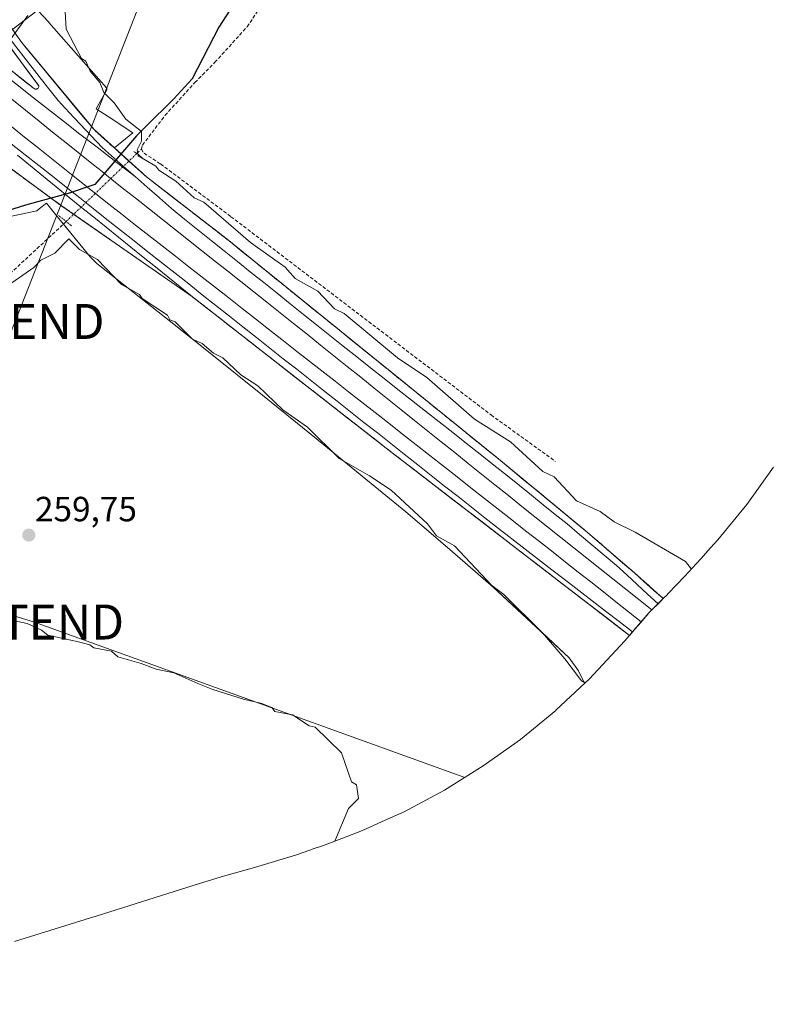
# Model space of a CAD drawing. Units: metres. Extents: x 629563 to 631886, y 4640870 to 4641757.
# Drawn here: x 631171 to 631387, y 4641164 to 4641446 of the extents above; entities that cross this region are included whole.
import ezdxf
from ezdxf.enums import TextEntityAlignment as Align

# ---------------------------------------------------------------- set-up
doc = ezdxf.new("R2010")
doc.units = ezdxf.units.M
doc.header["$MEASUREMENT"] = 0
for name, pattern in [('TRAZO_Y_PUNTO', [1, 0.5, -0.25, 0, -0.25]), ('TRAZOS2', [0.375, 0.25, -0.125]), ('TRAZOSX2', [1.5, 1, -0.5])]:
    doc.linetypes.add(name, pattern=pattern)
doc.layers.get('0').update_dxf_attribs({"lineweight": 5})
for name, color, linetype, lineweight in [('Carátula', 7, 'Continuous', 5), ('Comarca', 2, 'Continuous', 13), ('Comarca CxS', 133, 'Continuous', 0), ('Comunidad autónoma', 142, 'Continuous', 30), ('Comunidad Autónoma CxS', 142, 'Continuous', 0), ('Corriente artificial lineal', 5, 'TRAZOSX2', 13), ('Corriente artificial lineal oculto', 135, 'TRAZO_Y_PUNTO', 13), ('Cultivos herbáceos CxS', 92, 'Continuous', 0), ('Curva de nivel normal', 36, 'Continuous', 0), ('Elemento construido', 1, 'Continuous', 0), ('Elemento construido Cxs', 1, 'Continuous', 0), ('Estación ferroviaria Cxs', 135, 'Continuous', 0), ('Estación ferroviaria superficial', 135, 'TRAZOSX2', 0), ('Ferrocarril', 142, 'Continuous', 0), ('Ferrocarril eje', 144, 'Continuous', 13), ('Municipio', 9, 'Continuous', 13), ('Municipio CxS', 142, 'Continuous', 0), ('Muro lineal', 1, 'TRAZOSX2', 13), ('Núcleo urbano', 19, 'Continuous', 0), ('Núcleo urbano CxS', 19, 'Continuous', 0), ('Provincia', 19, 'Continuous', 0), ('Provincia CxS', 1, 'Continuous', 0), ('Puente lineal', 2, 'TRAZOS2', 0), ('Punto de cota en terreno', 7, 'Continuous', 0), ('Rótulo de punto de cota en terreno', 19, 'Continuous', 0), ('Tendido', 6, 'Continuous', 0), ('Torre de tendido puntual', 7, 'Continuous', 0)]:
    doc.layers.add(name, color=color, linetype=linetype, lineweight=lineweight)
doc.styles.add('Arial', font='txt', dxfattribs={"height": 0.2})

# ---------------------------------------------------------------- blocks, each defined once
blk = doc.blocks.new('5PATER')
at = {"layer": 'Carátula', "linetype": 'Continuous', "lineweight": 5}
h = blk.add_hatch(color=250, dxfattribs=at)
edge = h.paths.add_edge_path()
edge.add_ellipse((0, 0.01), major_axis=(-1.33, -1.34), ratio=0.999422, start_angle=0, end_angle=360)
blk = doc.blocks.new('*U170')
at = {"layer": 'Elemento construido Cxs', "color": 1, "linetype": 'Continuous', "lineweight": 0}
blk.add_polyline3d([(631166.21, 4641441.01, 262.17), (631176.62, 4641426.95, 262.01), (631176.64, 4641426.76, 261.91), (631176.62, 4641426.58, 261.78), (631176.55, 4641426.39, 261.63), (631176.46, 4641426.23, 261.52), (631176.31, 4641426.11, 261.44), (631176.14, 4641426.01, 261.4), (631175.96, 4641425.94, 261.4), (631175.78, 4641425.94, 261.41), (631175.58, 4641425.96, 261.41), (631175.41, 4641426.05, 261.42), (631162.6, 4641436.14, 261.48)], dxfattribs=at)
blk = doc.blocks.new('5TTEND')
blk.add_text('5TTEND', height=10).set_placement((0, 0), align=Align.MIDDLE_CENTER)

msp = doc.modelspace()

# ---------------------------------------------------------------- linework, layer by layer
at = {"layer": 'Comarca', "color": 2, "linetype": 'Continuous', "lineweight": 13}
msp.add_polyline3d([(631238.43, 4641459.67, 259.69), (631228.15, 4641443.66, 259.62), (631220.5, 4641428.96, 259.18), (631215.26, 4641423.17, 259.16), (631207.11, 4641415.06, 259.5), (631206.93, 4641414.87, 259.5), (631204.64, 4641412.6, 260.09), (631192.67, 4641398.71, 261.44), (631189.49, 4641397.61, 261.49), (631185.73, 4641396.32, 261.44), (631172.85, 4641392.81, 261.58), (631161.23, 4641389.2, 261.07)], dxfattribs=at)
at = {"layer": 'Comarca CxS', "color": 133, "linetype": 'Continuous', "lineweight": 0}
msp.add_polyline3d([(631238.43, 4641459.67, 259.69), (631228.15, 4641443.66, 259.62), (631220.5, 4641428.96, 259.18), (631215.26, 4641423.17, 259.16), (631207.11, 4641415.06, 259.5), (631206.93, 4641414.87, 259.5), (631204.64, 4641412.6, 260.09), (631192.67, 4641398.71, 261.44), (631189.49, 4641397.61, 261.49), (631185.73, 4641396.32, 261.44), (631172.85, 4641392.81, 261.58), (631161.23, 4641389.2, 261.07)], dxfattribs=at)
at = {"layer": 'Comunidad autónoma', "color": 142, "linetype": 'Continuous', "lineweight": 30}
msp.add_polyline3d([(631238.43, 4641459.67, 259.69), (631228.15, 4641443.66, 259.62), (631220.5, 4641428.96, 259.18), (631215.26, 4641423.17, 259.16), (631207.11, 4641415.06, 259.5), (631206.93, 4641414.87, 259.5), (631204.64, 4641412.6, 260.09), (631192.67, 4641398.71, 261.44), (631189.49, 4641397.61, 261.49), (631185.73, 4641396.32, 261.44), (631172.85, 4641392.81, 261.58), (631161.23, 4641389.2, 261.07)], dxfattribs=at)
at = {"layer": 'Comunidad Autónoma CxS', "color": 142, "linetype": 'Continuous', "lineweight": 0}
msp.add_polyline3d([(631238.43, 4641459.67, 259.69), (631228.15, 4641443.66, 259.62), (631220.5, 4641428.96, 259.18), (631215.26, 4641423.17, 259.16), (631207.11, 4641415.06, 259.5), (631206.93, 4641414.87, 259.5), (631204.64, 4641412.6, 260.09), (631192.67, 4641398.71, 261.44), (631189.49, 4641397.61, 261.49), (631185.73, 4641396.32, 261.44), (631172.85, 4641392.81, 261.58), (631161.23, 4641389.2, 261.07)], dxfattribs=at)
at = {"layer": 'Corriente artificial lineal', "color": 5, "linetype": 'TRAZOSX2', "lineweight": 13}
for points in [[(631205.98, 4641408.81, 259.66), (631206.32, 4641409.97, 259.55), (631212.78, 4641418.48, 259.41), (631221.31, 4641427.87, 259.09), (631227.03, 4641433.64, 259.07), (631236.23, 4641443.79, 258.99), (631239.59, 4641448.75, 259.25), (631241.13, 4641453.86, 258.97), (631242.61, 4641456.91, 259.46), (631248.05, 4641465.84, 259.18), (631261.24, 4641490.87, 258.92), (631265.71, 4641501.78, 258.68), (631271.38, 4641518.71, 258.37), (631272.33, 4641524.65, 258.44), (631272.89, 4641531.66, 258.41), (631273.49, 4641535.25, 258.35), (631275.39, 4641543.45, 258.3), (631277.1, 4641549.79, 258.26)], [(631204.68, 4641407.55, 260.26), (631205.98, 4641408.81, 259.66)], [(631205.98, 4641408.81, 259.66), (631206.76, 4641407.67, 259.68), (631211.49, 4641404.57, 259.51), (631231.62, 4641389.5, 259.31), (631306.02, 4641332.79, 258.43), (631324.39, 4641319.53, 258.27)], [(631166.24, 4641371.15, 260.39), (631184.49, 4641388.11, 261.25)]]:
    msp.add_polyline3d(points, dxfattribs=at)
at = {"layer": 'Corriente artificial lineal oculto', "color": 135, "linetype": 'TRAZO_Y_PUNTO', "lineweight": 13}
msp.add_polyline3d([(631184.49, 4641388.11, 261.25), (631204.68, 4641407.55, 260.26)], dxfattribs=at)
at = {"layer": 'Cultivos herbáceos CxS', "color": 92, "linetype": 'Continuous', "lineweight": 0}
for points in [[(631386.79, 4641317.85, 257.78), (631379.17, 4641307.21, 257.77), (631370.87, 4641297.09, 257.8), (631368.79, 4641294.76, 257.8), (631365.95, 4641291.62, 258.54), (631363.55, 4641288.97, 259.92), (631361.42, 4641286.73, 260.44), (631356.68, 4641281.75, 260.93), (631356.55, 4641281.62, 260.96), (631356.33, 4641281.4, 261.01), (631355.21, 4641280.29, 261.2), (631346.99, 4641287.66, 260.99), (631333.56, 4641299.22, 261.05), (631308.68, 4641319.76, 261.12), (631238.15, 4641376.83, 261.09), (631230.96, 4641382.65, 261.37), (631207.5, 4641400.87, 260.97), (631198.27, 4641409.15, 261.29), (631203.59, 4641413.47, 260.43), (631196.77, 4641417.93, 261.28), (631193.08, 4641420.35, 261.26), (631196.1, 4641425.81, 259.9), (631196.13, 4641425.87, 259.89), (631196.14, 4641425.93, 259.88), (631196.15, 4641426, 259.87), (631196.15, 4641426.02, 259.87), (631196.14, 4641426.07, 259.87), (631196.13, 4641426.13, 259.86), (631196.12, 4641426.19, 259.86), (631196.08, 4641426.26, 259.87), (631196.03, 4641426.33, 259.87), (631196.02, 4641426.35, 259.87), (631189.44, 4641433.79, 260.33), (631179.55, 4641445.07, 260.8), (631179.55, 4641445.07, 260.8), (631179.55, 4641445.08, 260.8), (631179.41, 4641445.23, 260.77), (631179.4, 4641445.24, 260.77), (631179.4, 4641445.24, 260.77), (631173.54, 4641451.56, 257.7)], [(631355.21, 4641280.29, 261.2), (631346.99, 4641287.66, 260.99), (631333.56, 4641299.22, 261.05), (631308.68, 4641319.76, 261.12), (631238.15, 4641376.83, 261.09), (631230.96, 4641382.65, 261.37), (631207.5, 4641400.87, 260.97), (631202.45, 4641405.4, 261.1), (631198.27, 4641409.15, 261.29), (631203.59, 4641413.47, 260.43), (631196.77, 4641417.93, 261.28), (631193.08, 4641420.35, 261.26), (631196.1, 4641425.81, 259.9), (631196.13, 4641425.87, 259.89), (631196.14, 4641425.94, 259.88), (631196.15, 4641426, 259.87), (631196.15, 4641426.02, 259.87), (631196.14, 4641426.07, 259.87), (631196.13, 4641426.13, 259.86), (631196.11, 4641426.19, 259.86), (631196.08, 4641426.26, 259.87), (631196.03, 4641426.33, 259.87), (631196.02, 4641426.35, 259.87), (631189.44, 4641433.79, 260.33), (631179.55, 4641445.07, 260.8), (631179.55, 4641445.08, 260.8), (631179.55, 4641445.08, 260.8), (631179.41, 4641445.23, 260.77), (631179.4, 4641445.24, 260.77), (631179.4, 4641445.24, 260.77), (631173.54, 4641451.56, 257.7)], [(631149.01, 4641385.44, 261.23), (631176.13, 4641391.2, 261.62), (631177.26, 4641392.11, 261.76), (631178.81, 4641393.37, 261.79), (631181.5, 4641390.06, 261.53), (631191.32, 4641377.97, 259.86), (631193.21, 4641376.15, 259.99), (631202.17, 4641369.07, 259.98), (631214.41, 4641359.41, 259.96), (631226.64, 4641349.75, 259.96), (631240.6, 4641338.5, 259.78), (631254.57, 4641327.25, 259.99), (631268.1, 4641316.17, 259.94), (631281.62, 4641305.09, 259.85), (631294.17, 4641294.3, 259.85), (631306.72, 4641283.5, 259.96), (631317.52, 4641273.41, 259.9), (631328.31, 4641263.31, 259.91), (631330.98, 4641259.59, 259.95), (631332.5, 4641256.52, 259.73), (631332.89, 4641256.16, 259.71), (631332.89, 4641256.16, 259.71), (631324.54, 4641248.34, 259.36), (631324.48, 4641248.29, 259.37), (631314.42, 4641240.04, 259.51), (631303.78, 4641232.42, 259.62), (631292.67, 4641225.51, 259.7), (631281.13, 4641219.34, 259.72), (631275.74, 4641216.9, 259.71), (631269.21, 4641213.93, 259.76), (631264.56, 4641212.17, 259.85), (631258.05, 4641209.7, 260.03), (631254.87, 4641208.6, 260.07), (631254.39, 4641208.43, 260.07), (631254.14, 4641208.35, 260.07), (631250.63, 4641207.14, 260.04), (631250.02, 4641206.93, 260.05), (631238.32, 4641203.36, 260.04), (631228.83, 4641200.77, 260.05), (631221.13, 4641198.38, 260.06), (631193.03, 4641189.47, 260.11), (631191.44, 4641188.97, 260.12), (631169.72, 4641182.28, 260.07)], [(631149.01, 4641385.44, 261.23), (631176.13, 4641391.2, 261.62), (631177.26, 4641392.11, 261.76), (631178.81, 4641393.37, 261.79), (631181.5, 4641390.06, 261.53), (631183.69, 4641387.37, 261.17), (631191.32, 4641377.97, 259.86), (631193.21, 4641376.15, 259.99), (631202.17, 4641369.07, 259.98), (631214.4, 4641359.41, 259.96), (631226.64, 4641349.75, 259.96), (631240.6, 4641338.5, 259.78), (631254.57, 4641327.25, 259.99), (631268.09, 4641316.17, 259.94), (631281.62, 4641305.09, 259.85), (631294.17, 4641294.3, 259.85), (631306.72, 4641283.5, 259.96), (631317.51, 4641273.41, 259.9), (631328.31, 4641263.31, 259.91), (631330.98, 4641259.59, 259.95), (631332.5, 4641256.52, 259.73), (631332.89, 4641256.16, 259.71)], [(631386.79, 4641317.85, 257.78), (631379.17, 4641307.21, 257.77), (631370.87, 4641297.09, 257.8), (631368.79, 4641294.76, 257.8), (631365.95, 4641291.62, 258.54), (631363.55, 4641288.97, 259.92), (631361.42, 4641286.73, 260.44), (631356.68, 4641281.75, 260.93), (631356.55, 4641281.62, 260.96), (631356.33, 4641281.4, 261.01), (631355.21, 4641280.29, 261.2)], [(631332.89, 4641256.16, 259.71), (631324.54, 4641248.34, 259.36), (631324.48, 4641248.29, 259.37), (631314.42, 4641240.04, 259.51), (631303.78, 4641232.42, 259.62), (631292.67, 4641225.51, 259.7), (631281.13, 4641219.34, 259.72), (631275.74, 4641216.9, 259.71), (631269.21, 4641213.93, 259.76), (631264.56, 4641212.17, 259.85), (631258.05, 4641209.7, 260.03), (631254.87, 4641208.6, 260.07), (631254.39, 4641208.43, 260.07), (631254.14, 4641208.35, 260.07), (631250.63, 4641207.14, 260.04), (631250.02, 4641206.93, 260.05), (631238.31, 4641203.36, 260.04), (631228.83, 4641200.77, 260.05), (631221.13, 4641198.38, 260.06), (631193.03, 4641189.47, 260.11), (631191.44, 4641188.97, 260.12), (631169.72, 4641182.28, 260.07)]]:
    msp.add_polyline3d(points, dxfattribs=at)
at = {"layer": 'Curva de nivel normal', "color": 36, "linetype": 'Continuous', "lineweight": 0}
for points in [[(631173.48, 4641446.99, 260), (631167.71, 4641438.98, 260)], [(631363.3, 4641288.71, 260), (631361.62, 4641290.93, 260), (631347.24, 4641299.28, 260), (631341.24, 4641302.25, 260), (631337.24, 4641305.16, 260), (631330.45, 4641308.28, 260), (631324.07, 4641315.07, 260), (631320.76, 4641316.59, 260), (631311.55, 4641325.07, 260), (631301.24, 4641331.58, 260), (631287.64, 4641343.47, 260), (631279.24, 4641349.17, 260), (631263.96, 4641361.79, 260), (631261.24, 4641363.11, 260), (631256.41, 4641368.24, 260), (631249.95, 4641371.78, 260), (631247.11, 4641375.07, 260), (631237.24, 4641382.14, 260), (631223.81, 4641393.64, 260), (631221.1, 4641394.93, 260), (631215.85, 4641399.68, 260), (631210.96, 4641402.79, 260), (631210.15, 4641403.98, 260), (631205.11, 4641406.94, 260), (631204.79, 4641408.62, 260), (631206.01, 4641411.07, 260), (631206.04, 4641413.87, 260), (631201.56, 4641417.39, 260), (631198.23, 4641422.06, 260), (631195.21, 4641425.04, 260), (631194.07, 4641427.9, 260), (631191.32, 4641431.15, 260), (631190.12, 4641433.95, 260), (631188.89, 4641434.72, 260), (631184.5, 4641443.07, 260), (631184.2, 4641448.03, 260)], [(631166.79, 4641369.07, 260), (631175.24, 4641375, 260), (631177.24, 4641377.07, 260), (631181.24, 4641379.07, 260), (631185.24, 4641383.21, 260), (631188.32, 4641380.15, 260), (631193.4, 4641377.23, 260), (631200.26, 4641370.09, 260), (631205.44, 4641367.27, 260), (631206.23, 4641366.06, 260), (631213.46, 4641361.29, 260), (631214.16, 4641359.99, 260), (631215.63, 4641359.46, 260), (631220.62, 4641354.45, 260), (631223.42, 4641353.25, 260), (631226.61, 4641350.44, 260), (631229.31, 4641349.14, 260), (631234.43, 4641344.26, 260), (631239.26, 4641341.09, 260), (631246.44, 4641334.27, 260), (631253.52, 4641329.35, 260), (631262.54, 4641320.37, 260), (631271.24, 4641315.41, 260), (631277.47, 4641311.3, 260), (631287.85, 4641301.68, 260), (631290.43, 4641298.26, 260), (631295.51, 4641295.34, 260), (631306.22, 4641284.05, 260), (631309.66, 4641281.5, 260), (631320.68, 4641270.52, 260), (631327.11, 4641263.05, 260), (631331.83, 4641256.77, 260), (631332.99, 4641256.12, 260)], [(631261.3, 4641210.93, 260), (631265.24, 4641220.23, 260), (631268.1, 4641223.08, 260), (631267.53, 4641227.08, 260), (631266.09, 4641227.93, 260), (631263.24, 4641236.2, 260), (631255.68, 4641243.52, 260), (631254.02, 4641243.86, 260), (631249.24, 4641247.08, 260), (631244.19, 4641248.03, 260), (631243.32, 4641249.16, 260), (631240.42, 4641250.26, 260), (631235.24, 4641251.53, 260), (631226.43, 4641254.27, 260), (631222.17, 4641256.01, 260), (631215.24, 4641259.08, 260), (631210.25, 4641260.09, 260), (631205.9, 4641261.74, 260), (631199.24, 4641263.65, 260), (631197.46, 4641265.3, 260), (631192.35, 4641266.19, 260), (631191.24, 4641267.08, 260), (631188.05, 4641267.89, 260), (631179.24, 4641269.82, 260), (631177.41, 4641271.25, 260), (631173.32, 4641273.16, 260), (631168.42, 4641274.26, 260)]]:
    msp.add_polyline3d(points, dxfattribs=at)
at = {"layer": 'Elemento construido', "color": 1, "linetype": 'Continuous', "lineweight": 0}
msp.add_polyline3d([(631166.21, 4641441.01, 262.17), (631176.62, 4641426.95, 262.01), (631176.64, 4641426.76, 261.91), (631176.62, 4641426.58, 261.78), (631176.55, 4641426.39, 261.63), (631176.46, 4641426.23, 261.52), (631176.31, 4641426.11, 261.44), (631176.14, 4641426.01, 261.4), (631175.96, 4641425.94, 261.4), (631175.78, 4641425.94, 261.41), (631175.58, 4641425.96, 261.41), (631175.41, 4641426.05, 261.42), (631162.6, 4641436.14, 261.48)], dxfattribs=at)
at = {"layer": 'Estación ferroviaria Cxs', "color": 135, "linetype": 'Continuous', "lineweight": 0}
msp.add_polyline3d([(631168.44, 4641443.99, 261), (631171.69, 4641439.36, 261.3), (631185.3, 4641422.99, 261.26), (631192.45, 4641414.38, 261.38), (631198.27, 4641409.15, 261.29), (631207.5, 4641400.87, 260.97), (631230.96, 4641382.65, 261.37), (631238.15, 4641376.83, 261.09), (631308.68, 4641319.76, 261.12), (631333.56, 4641299.22, 261.05), (631346.99, 4641287.66, 260.99), (631355.21, 4641280.29, 261.2), (631353.75, 4641278.83, 261.41), (631351.98, 4641277.07, 261.5), (631351.16, 4641276.25, 261.52), (631346.42, 4641270.75, 261.45), (631345.56, 4641269.76, 261.32), (631275.96, 4641323.34, 261.31), (631220.57, 4641366.6, 261.31), (631183.27, 4641392.54, 261.43), (631180.38, 4641394.64, 261.64), (631161.37, 4641408.58, 261.82)], dxfattribs=at)
at = {"layer": 'Estación ferroviaria superficial', "color": 135, "linetype": 'TRAZOSX2', "lineweight": 0}
for points in [[(631168.43, 4641444, 260.99), (631168.44, 4641443.99, 261), (631171.69, 4641439.36, 261.3), (631185.3, 4641422.99, 261.26), (631192.45, 4641414.38, 261.38), (631198.27, 4641409.15, 261.29), (631202.45, 4641405.4, 261.1)], [(631183.27, 4641392.54, 261.43), (631180.38, 4641394.64, 261.64), (631161.37, 4641408.58, 261.82), (631149.18, 4641418.06, 260.93)], [(631202.45, 4641405.4, 261.1), (631207.5, 4641400.87, 260.97), (631230.96, 4641382.65, 261.37), (631238.15, 4641376.83, 261.09), (631308.68, 4641319.76, 261.12), (631333.56, 4641299.22, 261.05), (631346.99, 4641287.66, 260.99), (631355.21, 4641280.29, 261.2), (631353.75, 4641278.83, 261.41), (631351.98, 4641277.07, 261.5), (631351.16, 4641276.25, 261.52), (631346.42, 4641270.75, 261.45), (631345.56, 4641269.76, 261.32), (631275.96, 4641323.34, 261.31), (631220.57, 4641366.6, 261.31), (631186.65, 4641390.19, 261.22)], [(631186.65, 4641390.19, 261.22), (631183.27, 4641392.54, 261.43)]]:
    msp.add_polyline3d(points, dxfattribs=at)
at = {"layer": 'Ferrocarril', "color": 142, "linetype": 'Continuous', "lineweight": 0}
for points in [[(631170.06, 4641441.68, 261.25), (631171.69, 4641439.36, 261.3), (631174.66, 4641435.79, 261.39), (631177.62, 4641432.22, 261.39), (631180.59, 4641428.65, 261.25), (631183.55, 4641425.09, 261.31), (631186.52, 4641421.52, 261.28), (631189.48, 4641417.95, 261.33), (631192.45, 4641414.38, 261.38), (631195.46, 4641411.68, 261.38), (631198.47, 4641408.98, 261.28), (631201.48, 4641406.27, 261.25), (631204.49, 4641403.57, 261.01), (631207.5, 4641400.87, 260.97), (631211.41, 4641397.83, 261.2), (631215.32, 4641394.8, 261.11), (631219.23, 4641391.76, 261.13), (631223.14, 4641388.72, 261.11), (631227.05, 4641385.69, 261.02), (631230.96, 4641382.65, 261.37), (631234.85, 4641379.51, 261.12), (631238.73, 4641376.36, 261.05), (631242.62, 4641373.22, 261.2), (631246.5, 4641370.07, 261.12), (631250.39, 4641366.93, 261.27), (631254.28, 4641363.78, 261.25), (631258.16, 4641360.64, 261.14), (631262.05, 4641357.49, 261.26), (631265.93, 4641354.35, 261.2), (631269.82, 4641351.21, 261.29), (631273.71, 4641348.06, 261.23), (631277.59, 4641344.92, 261.2), (631281.48, 4641341.77, 261.33), (631285.36, 4641338.63, 261.23), (631289.25, 4641335.48, 261.11), (631293.14, 4641332.34, 261.22), (631297.02, 4641329.19, 261.24), (631300.91, 4641326.05, 261.23), (631304.79, 4641322.9, 261.15), (631308.68, 4641319.76, 261.12), (631312.23, 4641316.83, 261.12), (631315.79, 4641313.89, 261.09), (631319.34, 4641310.96, 261.13), (631322.9, 4641308.02, 261.1), (631326.45, 4641305.09, 261.13), (631330.01, 4641302.15, 260.98), (631333.56, 4641299.22, 261.05), (631336.92, 4641296.33, 261.09), (631340.27, 4641293.44, 261.1), (631343.63, 4641290.55, 261.11), (631346.99, 4641287.66, 260.99), (631349.73, 4641285.2, 261.12), (631352.47, 4641282.74, 261.13), (631355.21, 4641280.29, 261.2), (631353.18, 4641278.27, 261.45), (631351.16, 4641276.25, 261.52), (631348.79, 4641273.5, 261.61), (631346.42, 4641270.75, 261.45), (631345.56, 4641269.76, 261.32), (631345.56, 4641269.76, 261.32), (631341.7, 4641272.74, 261.44), (631337.83, 4641275.71, 261.35), (631333.96, 4641278.69, 261.48), (631330.1, 4641281.67, 261.43), (631326.23, 4641284.64, 261.34), (631322.36, 4641287.62, 261.4), (631318.5, 4641290.6, 261.41), (631314.63, 4641293.57, 261.52), (631310.76, 4641296.55, 261.5), (631306.9, 4641299.53, 261.39), (631303.03, 4641302.5, 261.37), (631299.16, 4641305.48, 261.37), (631295.29, 4641308.46, 261.45), (631291.43, 4641311.43, 261.5), (631287.56, 4641314.41, 261.29), (631283.69, 4641317.39, 261.3), (631279.83, 4641320.36, 261.27), (631275.96, 4641323.34, 261.31), (631272.27, 4641326.22, 261.34), (631268.57, 4641329.11, 261.31), (631264.88, 4641331.99, 261.32), (631261.19, 4641334.88, 261.25), (631257.5, 4641337.76, 261.23), (631253.8, 4641340.64, 261.27), (631250.11, 4641343.53, 261.45), (631246.42, 4641346.41, 261.51), (631242.73, 4641349.3, 261.3), (631239.03, 4641352.18, 261.27), (631235.34, 4641355.06, 261.21), (631231.65, 4641357.95, 261.27), (631227.96, 4641360.83, 261.27), (631224.26, 4641363.72, 261.27), (631220.57, 4641366.6, 261.31), (631217.05, 4641369.44, 261.21), (631213.52, 4641372.28, 261.21), (631210, 4641375.12, 261.22), (631206.47, 4641377.96, 261.45), (631202.95, 4641380.8, 261.41), (631199.42, 4641383.64, 261.33), (631195.9, 4641386.48, 261.39), (631192.37, 4641389.32, 261.28), (631188.85, 4641392.16, 261.35), (631185.32, 4641395, 261.39), (631181.64, 4641398.02, 261.6), (631177.96, 4641401.03, 261.65), (631174.28, 4641404.05, 261.66), (631170.61, 4641407.06, 261.63)], [(631169.01, 4641431.1, 261.4), (631172.21, 4641428.57, 261.4), (631175.41, 4641426.05, 261.38), (631175.59, 4641425.97, 261.38), (631175.78, 4641425.94, 261.38), (631175.97, 4641425.95, 261.38), (631176.15, 4641426.01, 261.38), (631176.32, 4641426.11, 261.38), (631176.46, 4641426.24, 261.38), (631176.56, 4641426.4, 261.38), (631176.63, 4641426.58, 261.38), (631176.65, 4641426.77, 261.38), (631176.63, 4641426.96, 261.38), (631174.03, 4641430.47, 261.38), (631171.42, 4641433.99, 261.38), (631168.82, 4641437.5, 261.36)]]:
    msp.add_polyline3d(points, dxfattribs=at)
at = {"layer": 'Ferrocarril eje', "color": 144, "linetype": 'Continuous', "lineweight": 13}
for points in [[(631168.44, 4641443.99, 261), (631170.06, 4641441.68, 261.25), (631171.69, 4641439.36, 261.3)], [(631162.6, 4641436.14, 261.38), (631165.8, 4641433.62, 261.47), (631169.01, 4641431.1, 261.4), (631172.21, 4641428.57, 261.4), (631175.41, 4641426.05, 261.38), (631175.59, 4641425.97, 261.38), (631175.78, 4641425.94, 261.38), (631175.97, 4641425.95, 261.38), (631176.15, 4641426.01, 261.38), (631176.32, 4641426.11, 261.38), (631176.46, 4641426.24, 261.38), (631176.56, 4641426.4, 261.38), (631176.63, 4641426.58, 261.38), (631176.65, 4641426.77, 261.38), (631176.63, 4641426.96, 261.38), (631174.03, 4641430.47, 261.38), (631171.42, 4641433.99, 261.38), (631168.82, 4641437.5, 261.36), (631166.22, 4641441.02, 261.3)], [(631167.01, 4641442.08, 261.26), (631170.05, 4641438.2, 261.33), (631173.08, 4641434.32, 261.37), (631176.12, 4641430.45, 261.37), (631179.15, 4641426.57, 261.32), (631182.19, 4641422.69, 261.37), (631185.34, 4641419.33, 261.37), (631188.49, 4641415.97, 261.38), (631191.63, 4641412.62, 261.4), (631194.78, 4641409.26, 261.39), (631196.52, 4641407.73, 261.37)], [(631170.61, 4641407.06, 261.63), (631174.28, 4641404.05, 261.66), (631177.96, 4641401.03, 261.65), (631181.64, 4641398.02, 261.6), (631185.32, 4641395, 261.39), (631188.85, 4641392.16, 261.35), (631192.37, 4641389.32, 261.28), (631195.9, 4641386.48, 261.39), (631199.42, 4641383.64, 261.33), (631202.95, 4641380.8, 261.41), (631206.47, 4641377.96, 261.45), (631210, 4641375.12, 261.22), (631213.52, 4641372.28, 261.21), (631217.05, 4641369.44, 261.21), (631220.57, 4641366.6, 261.31), (631224.26, 4641363.72, 261.27), (631227.96, 4641360.83, 261.27), (631231.65, 4641357.95, 261.27), (631235.34, 4641355.06, 261.21), (631239.03, 4641352.18, 261.27), (631242.73, 4641349.3, 261.3), (631246.42, 4641346.41, 261.51), (631250.11, 4641343.53, 261.45), (631253.8, 4641340.64, 261.27), (631257.5, 4641337.76, 261.23), (631261.19, 4641334.88, 261.25), (631264.88, 4641331.99, 261.32), (631268.57, 4641329.11, 261.31), (631272.27, 4641326.22, 261.34), (631275.96, 4641323.34, 261.31), (631279.83, 4641320.36, 261.27), (631283.69, 4641317.39, 261.3), (631287.56, 4641314.41, 261.29), (631291.43, 4641311.43, 261.5), (631295.29, 4641308.46, 261.45), (631299.16, 4641305.48, 261.37), (631303.03, 4641302.5, 261.37), (631306.9, 4641299.53, 261.39), (631310.76, 4641296.55, 261.5), (631314.63, 4641293.57, 261.52), (631318.5, 4641290.6, 261.41), (631322.36, 4641287.62, 261.4), (631326.23, 4641284.64, 261.34), (631330.1, 4641281.67, 261.43), (631333.96, 4641278.69, 261.48), (631337.83, 4641275.71, 261.35), (631341.7, 4641272.74, 261.44), (631345.56, 4641269.76, 261.32), (631346.42, 4641270.75, 261.45), (631348.79, 4641273.5, 261.61), (631351.16, 4641276.25, 261.52), (631353.18, 4641278.27, 261.45), (631355.21, 4641280.29, 261.2), (631352.47, 4641282.74, 261.13), (631349.73, 4641285.2, 261.12), (631346.99, 4641287.66, 260.99), (631343.63, 4641290.55, 261.11), (631340.27, 4641293.44, 261.1), (631336.92, 4641296.33, 261.09), (631333.56, 4641299.22, 261.05), (631330.01, 4641302.15, 260.98), (631326.45, 4641305.09, 261.13), (631322.9, 4641308.02, 261.1), (631319.34, 4641310.96, 261.13), (631315.79, 4641313.89, 261.09), (631312.23, 4641316.83, 261.12), (631308.68, 4641319.76, 261.12), (631304.79, 4641322.9, 261.15), (631300.91, 4641326.05, 261.23), (631297.02, 4641329.19, 261.24), (631293.14, 4641332.34, 261.22), (631289.25, 4641335.48, 261.11), (631285.36, 4641338.63, 261.23), (631281.48, 4641341.77, 261.33), (631277.59, 4641344.92, 261.2), (631273.71, 4641348.06, 261.23), (631269.82, 4641351.21, 261.29), (631265.93, 4641354.35, 261.2), (631262.05, 4641357.49, 261.26), (631258.16, 4641360.64, 261.14), (631254.28, 4641363.78, 261.25), (631250.39, 4641366.93, 261.27), (631246.5, 4641370.07, 261.12), (631242.62, 4641373.22, 261.2), (631238.73, 4641376.36, 261.05), (631234.85, 4641379.51, 261.12), (631230.96, 4641382.65, 261.37), (631227.05, 4641385.69, 261.02), (631223.14, 4641388.72, 261.11), (631219.23, 4641391.76, 261.13), (631215.32, 4641394.8, 261.11), (631211.41, 4641397.83, 261.2), (631207.5, 4641400.87, 260.97), (631204.49, 4641403.57, 261.01), (631201.48, 4641406.27, 261.25), (631198.47, 4641408.98, 261.28), (631195.46, 4641411.68, 261.38), (631192.45, 4641414.38, 261.38), (631189.48, 4641417.95, 261.33), (631186.52, 4641421.52, 261.28), (631183.55, 4641425.09, 261.31), (631180.59, 4641428.65, 261.25), (631177.62, 4641432.22, 261.39), (631174.66, 4641435.79, 261.39), (631171.69, 4641439.36, 261.3)], [(631161.37, 4641434.48, 261.35), (631162.25, 4641433.75, 261.36), (631164.83, 4641431.66, 261.4), (631167.41, 4641429.57, 261.37), (631170.84, 4641426.88, 261.39), (631174.27, 4641424.19, 261.39), (631177.7, 4641421.5, 261.38), (631181.12, 4641418.8, 261.42), (631184.55, 4641416.11, 261.4), (631187.98, 4641413.42, 261.42), (631190.64, 4641411.37, 261.4), (631193.31, 4641409.33, 261.39), (631195.97, 4641407.28, 261.38)], [(631158.89, 4641431.13, 261.36), (631161.14, 4641429.32, 261.33), (631165.04, 4641426.2, 261.36), (631168.93, 4641423.07, 261.38), (631172.83, 4641419.95, 261.38), (631176.72, 4641416.82, 261.39), (631180.62, 4641413.7, 261.38), (631184.52, 4641410.57, 261.39), (631188.41, 4641407.45, 261.4), (631192.31, 4641404.32, 261.39)], [(631155.22, 4641426.19, 261.44), (631157.91, 4641424.03, 261.45), (631160.6, 4641421.87, 261.48), (631164.44, 4641418.8, 261.46), (631168.28, 4641415.73, 261.45), (631172.12, 4641412.66, 261.46), (631175.95, 4641409.6, 261.46), (631179.79, 4641406.53, 261.46), (631183.63, 4641403.46, 261.49), (631187.47, 4641400.39, 261.52)], [(631152.88, 4641423.04, 261.49), (631153.99, 4641422.16, 261.53), (631157.62, 4641419.24, 261.58), (631161.25, 4641416.33, 261.55), (631164.88, 4641413.41, 261.53), (631168.79, 4641410.32, 261.57), (631172.71, 4641407.23, 261.56), (631176.62, 4641404.13, 261.55), (631180.54, 4641401.04, 261.57), (631184.45, 4641397.95, 261.54)], [(631195.97, 4641407.28, 261.38), (631198.71, 4641405.18, 261.33), (631201.46, 4641403.07, 261.39), (631204.2, 4641400.97, 261.22)], [(631196.52, 4641407.73, 261.37), (631199.08, 4641405.48, 261.32), (631201.64, 4641403.22, 261.37), (631204.2, 4641400.97, 261.22)], [(631192.31, 4641404.32, 261.39), (631194.73, 4641402.38, 261.37), (631197.15, 4641400.45, 261.35), (631200.88, 4641397.5, 261.31), (631204.6, 4641394.56, 261.29), (631208.33, 4641391.61, 261.3), (631212.05, 4641388.66, 261.37), (631215.78, 4641385.72, 261.41), (631219.5, 4641382.77, 261.42), (631223.22, 4641379.82, 261.39), (631226.95, 4641376.88, 261.4), (631230.67, 4641373.93, 261.4), (631234.4, 4641370.98, 261.39), (631238.12, 4641368.04, 261.4), (631241.85, 4641365.09, 261.42), (631245.69, 4641362.01, 261.43), (631249.53, 4641358.94, 261.43), (631253.37, 4641355.86, 261.44), (631257.2, 4641352.79, 261.45), (631261.04, 4641349.71, 261.45), (631264.88, 4641346.64, 261.44), (631268.72, 4641343.56, 261.42), (631272.56, 4641340.48, 261.42), (631276.4, 4641337.41, 261.47), (631280.23, 4641334.33, 261.46), (631284.07, 4641331.26, 261.46), (631287.91, 4641328.18, 261.49), (631291.75, 4641325.1, 261.46), (631295.59, 4641322.03, 261.44), (631299.43, 4641318.95, 261.44), (631303.26, 4641315.88, 261.44), (631307.1, 4641312.8, 261.47), (631310.94, 4641309.73, 261.45), (631314.78, 4641306.65, 261.45), (631318.5, 4641303.69, 261.43), (631322.22, 4641300.73, 261.42), (631325.94, 4641297.78, 261.46), (631329.66, 4641294.82, 261.46), (631333.39, 4641291.86, 261.51), (631337.11, 4641288.9, 261.47), (631340.83, 4641285.94, 261.47), (631344.55, 4641282.99, 261.47), (631348.27, 4641280.03, 261.45), (631351.99, 4641277.07, 261.5)], [(631204.2, 4641400.97, 261.22), (631207.67, 4641397.91, 261.34), (631211.13, 4641394.86, 261.32), (631214.6, 4641391.8, 261.36), (631218.37, 4641388.78, 261.37), (631222.15, 4641385.75, 261.35), (631225.92, 4641382.73, 261.39), (631229.7, 4641379.7, 261.39), (631233.47, 4641376.68, 261.39), (631237.24, 4641373.66, 261.37), (631241.02, 4641370.63, 261.37), (631244.79, 4641367.61, 261.39), (631248.56, 4641364.59, 261.37), (631252.34, 4641361.56, 261.38), (631256.11, 4641358.54, 261.41), (631259.89, 4641355.51, 261.39), (631263.66, 4641352.49, 261.38), (631267.58, 4641349.4, 261.37), (631271.51, 4641346.3, 261.33), (631275.43, 4641343.21, 261.39), (631279.35, 4641340.11, 261.39), (631283.27, 4641337.02, 261.36), (631287.2, 4641333.92, 261.36), (631291.12, 4641330.83, 261.35), (631295.04, 4641327.74, 261.38), (631298.96, 4641324.64, 261.35), (631302.89, 4641321.55, 261.33), (631306.81, 4641318.45, 261.39), (631310.73, 4641315.36, 261.31), (631314.13, 4641312.61, 261.28), (631317.53, 4641309.86, 261.29), (631320.94, 4641307.12, 261.3), (631324.34, 4641304.37, 261.31), (631327.74, 4641301.62, 261.27), (631331.27, 4641298.66, 261.29), (631334.8, 4641295.69, 261.26), (631338.33, 4641292.73, 261.31), (631341.86, 4641289.77, 261.31), (631344.83, 4641287.04, 261.21), (631347.81, 4641284.3, 261.3), (631350.78, 4641281.56, 261.31), (631353.75, 4641278.83, 261.41)], [(631184.45, 4641397.95, 261.54), (631188.35, 4641394.87, 261.42), (631192.24, 4641391.79, 261.44), (631196.14, 4641388.72, 261.58), (631200.04, 4641385.64, 261.44), (631203.93, 4641382.56, 261.47), (631207.83, 4641379.48, 261.51), (631211.73, 4641376.41, 261.36), (631215.62, 4641373.33, 261.47), (631219.52, 4641370.25, 261.44), (631223.42, 4641367.17, 261.47), (631227.31, 4641364.1, 261.5), (631231.21, 4641361.02, 261.43), (631235.05, 4641357.99, 261.46), (631238.9, 4641354.95, 261.4), (631242.74, 4641351.92, 261.48), (631246.58, 4641348.89, 261.63), (631250.43, 4641345.85, 261.53), (631254.27, 4641342.82, 261.49), (631258.11, 4641339.79, 261.39), (631261.96, 4641336.75, 261.46), (631265.8, 4641333.72, 261.57), (631269.65, 4641330.68, 261.48), (631273.49, 4641327.65, 261.53), (631277.33, 4641324.62, 261.46), (631281.18, 4641321.58, 261.45), (631285.02, 4641318.55, 261.52), (631288.86, 4641315.52, 261.46), (631292.71, 4641312.48, 261.58), (631296.55, 4641309.45, 261.52), (631300.39, 4641306.42, 261.49), (631304.24, 4641303.38, 261.52), (631308.08, 4641300.35, 261.51), (631311.91, 4641297.39, 261.61), (631315.75, 4641294.43, 261.59), (631319.58, 4641291.47, 261.51), (631323.42, 4641288.51, 261.52), (631327.25, 4641285.55, 261.47), (631331.08, 4641282.59, 261.59), (631334.92, 4641279.63, 261.57), (631338.75, 4641276.67, 261.5), (631342.59, 4641273.71, 261.56), (631346.42, 4641270.75, 261.45)], [(631187.47, 4641400.39, 261.52), (631190.19, 4641398.22, 261.49), (631192.92, 4641396.05, 261.49), (631196.72, 4641393.07, 261.47), (631200.53, 4641390.09, 261.44), (631204.33, 4641387.11, 261.38), (631208.14, 4641384.13, 261.46), (631211.94, 4641381.15, 261.48), (631215.75, 4641378.18, 261.51), (631219.55, 4641375.2, 261.51), (631223.36, 4641372.22, 261.51), (631227.16, 4641369.24, 261.51), (631230.97, 4641366.26, 261.47), (631234.77, 4641363.28, 261.54), (631238.58, 4641360.3, 261.55), (631242.38, 4641357.32, 261.55), (631246.19, 4641354.34, 261.56), (631249.99, 4641351.36, 261.55), (631253.8, 4641348.39, 261.53), (631257.6, 4641345.41, 261.52), (631261.41, 4641342.43, 261.51), (631265.21, 4641339.45, 261.54), (631269.02, 4641336.47, 261.54), (631272.82, 4641333.49, 261.56), (631276.73, 4641330.42, 261.58), (631280.65, 4641327.35, 261.52), (631284.56, 4641324.28, 261.58), (631288.48, 4641321.2, 261.57), (631292.39, 4641318.13, 261.54), (631296.31, 4641315.06, 261.57), (631300.22, 4641311.99, 261.53), (631304.14, 4641308.92, 261.6), (631308.05, 4641305.85, 261.59), (631311.97, 4641302.77, 261.61), (631315.88, 4641299.7, 261.58), (631319.8, 4641296.63, 261.54), (631323.71, 4641293.56, 261.6), (631327.31, 4641290.72, 261.6), (631330.92, 4641287.88, 261.63), (631334.52, 4641285.04, 261.62), (631338.12, 4641282.19, 261.6), (631341.72, 4641279.35, 261.61), (631345.33, 4641276.51, 261.57), (631348.93, 4641273.67, 261.6)]]:
    msp.add_polyline3d(points, dxfattribs=at)
at = {"layer": 'Municipio', "color": 9, "linetype": 'Continuous', "lineweight": 13}
msp.add_polyline3d([(631238.43, 4641459.67, 259.69), (631228.15, 4641443.66, 259.62), (631220.5, 4641428.96, 259.18), (631215.26, 4641423.17, 259.16), (631207.11, 4641415.06, 259.5), (631206.93, 4641414.87, 259.5), (631204.64, 4641412.6, 260.09), (631192.67, 4641398.71, 261.44), (631189.49, 4641397.61, 261.49), (631185.73, 4641396.32, 261.44), (631172.85, 4641392.81, 261.58), (631161.23, 4641389.2, 261.07)], dxfattribs=at)
at = {"layer": 'Municipio CxS', "color": 142, "linetype": 'Continuous', "lineweight": 0}
msp.add_polyline3d([(631238.43, 4641459.67, 259.69), (631228.15, 4641443.66, 259.62), (631220.5, 4641428.96, 259.18), (631215.26, 4641423.17, 259.16), (631207.11, 4641415.06, 259.5), (631206.93, 4641414.87, 259.5), (631204.64, 4641412.6, 260.09), (631192.67, 4641398.71, 261.44), (631189.49, 4641397.61, 261.49), (631185.73, 4641396.32, 261.44), (631172.85, 4641392.81, 261.58), (631161.23, 4641389.2, 261.07)], dxfattribs=at)
at = {"layer": 'Muro lineal', "color": 1, "linetype": 'TRAZOSX2', "lineweight": 13}
msp.add_polyline3d([(631137.64, 4641427.05, 264.07), (631144.77, 4641421.51, 263.71), (631148.89, 4641418.28, 261.87), (631161.37, 4641408.58, 261.95), (631180.38, 4641394.64, 261.91), (631183.27, 4641392.54, 261.52)], dxfattribs=at)
at = {"layer": 'Núcleo urbano', "color": 19, "linetype": 'Continuous', "lineweight": 0}
for points in [[(631355.21, 4641280.29, 261.2), (631346.99, 4641287.66, 260.99), (631333.56, 4641299.22, 261.05), (631308.68, 4641319.76, 261.12), (631238.15, 4641376.83, 261.09), (631230.96, 4641382.65, 261.37), (631207.5, 4641400.87, 260.97), (631202.45, 4641405.4, 261.1), (631198.27, 4641409.15, 261.29), (631203.59, 4641413.47, 260.43), (631196.77, 4641417.93, 261.28), (631193.08, 4641420.35, 261.26), (631196.1, 4641425.81, 259.9), (631196.13, 4641425.87, 259.89), (631196.14, 4641425.94, 259.88), (631196.15, 4641426, 259.87), (631196.15, 4641426.02, 259.87), (631196.14, 4641426.07, 259.87), (631196.13, 4641426.13, 259.86), (631196.11, 4641426.19, 259.86), (631196.08, 4641426.26, 259.87), (631196.03, 4641426.33, 259.87), (631196.02, 4641426.35, 259.87), (631189.44, 4641433.79, 260.33), (631179.55, 4641445.07, 260.8), (631179.55, 4641445.08, 260.8), (631179.55, 4641445.08, 260.8), (631179.41, 4641445.23, 260.77), (631179.4, 4641445.24, 260.77), (631179.4, 4641445.24, 260.77), (631173.54, 4641451.56, 257.7)], [(631149.01, 4641385.44, 261.23), (631176.13, 4641391.2, 261.62), (631177.26, 4641392.11, 261.76), (631178.81, 4641393.37, 261.79), (631181.5, 4641390.06, 261.53), (631183.69, 4641387.37, 261.17), (631191.32, 4641377.97, 259.86), (631193.21, 4641376.15, 259.99), (631202.17, 4641369.07, 259.98), (631214.4, 4641359.41, 259.96), (631226.64, 4641349.75, 259.96), (631240.6, 4641338.5, 259.78), (631254.57, 4641327.25, 259.99), (631268.09, 4641316.17, 259.94), (631281.62, 4641305.09, 259.85), (631294.17, 4641294.3, 259.85), (631306.72, 4641283.5, 259.96), (631317.51, 4641273.41, 259.9), (631328.31, 4641263.31, 259.91), (631330.98, 4641259.59, 259.95), (631332.5, 4641256.52, 259.73), (631332.89, 4641256.16, 259.71)], [(631355.21, 4641280.29, 261.2), (631353.88, 4641278.96, 261.39), (631353.75, 4641278.83, 261.41), (631351.98, 4641277.07, 261.5), (631351.96, 4641277.05, 261.5), (631351.16, 4641276.25, 261.52), (631349.07, 4641273.83, 261.6), (631346.42, 4641270.75, 261.45), (631346.31, 4641270.63, 261.43), (631345.56, 4641269.76, 261.32), (631344.17, 4641268.15, 261.08), (631343.04, 4641266.84, 260.93), (631334.09, 4641257.29, 260.07), (631332.89, 4641256.16, 259.71)]]:
    msp.add_polyline3d(points, dxfattribs=at)
at = {"layer": 'Núcleo urbano CxS', "color": 19, "linetype": 'Continuous', "lineweight": 0}
msp.add_polyline3d([(631173.54, 4641451.56, 257.7), (631179.4, 4641445.24, 260.77), (631179.4, 4641445.24, 260.77), (631179.41, 4641445.23, 260.77), (631179.55, 4641445.08, 260.8), (631179.55, 4641445.07, 260.8), (631179.55, 4641445.07, 260.8), (631189.44, 4641433.79, 260.33), (631196.02, 4641426.35, 259.87), (631196.03, 4641426.33, 259.87), (631196.08, 4641426.26, 259.87), (631196.12, 4641426.19, 259.86), (631196.13, 4641426.13, 259.86), (631196.14, 4641426.07, 259.87), (631196.15, 4641426.02, 259.87), (631196.15, 4641426, 259.87), (631196.14, 4641425.93, 259.88), (631196.13, 4641425.87, 259.89), (631196.1, 4641425.81, 259.9), (631193.08, 4641420.35, 261.26), (631196.77, 4641417.93, 261.28), (631203.59, 4641413.47, 260.43), (631198.27, 4641409.15, 261.29), (631207.5, 4641400.87, 260.97), (631230.96, 4641382.65, 261.37), (631238.15, 4641376.83, 261.09), (631308.68, 4641319.76, 261.12), (631333.56, 4641299.22, 261.05), (631346.99, 4641287.66, 260.99), (631355.21, 4641280.29, 261.2), (631355.21, 4641280.29, 261.2), (631353.88, 4641278.96, 261.39), (631353.75, 4641278.83, 261.41), (631351.98, 4641277.07, 261.5), (631351.96, 4641277.05, 261.5), (631351.16, 4641276.25, 261.52), (631349.07, 4641273.83, 261.6), (631346.42, 4641270.75, 261.45), (631346.31, 4641270.63, 261.43), (631345.56, 4641269.76, 261.32), (631344.17, 4641268.15, 261.08), (631343.04, 4641266.84, 260.93), (631334.09, 4641257.29, 260.07), (631332.89, 4641256.16, 259.71), (631332.5, 4641256.52, 259.73), (631330.98, 4641259.59, 259.95), (631328.31, 4641263.31, 259.91), (631317.52, 4641273.41, 259.9), (631306.72, 4641283.5, 259.96), (631294.17, 4641294.3, 259.85), (631281.62, 4641305.09, 259.85), (631268.1, 4641316.17, 259.94), (631254.57, 4641327.25, 259.99), (631240.6, 4641338.5, 259.78), (631226.64, 4641349.75, 259.96), (631214.41, 4641359.41, 259.96), (631202.17, 4641369.07, 259.98), (631193.21, 4641376.15, 259.99), (631191.32, 4641377.97, 259.86), (631181.5, 4641390.06, 261.53), (631178.81, 4641393.37, 261.79), (631177.26, 4641392.11, 261.76), (631176.13, 4641391.2, 261.62), (631149.01, 4641385.44, 261.23)], dxfattribs=at)
at = {"layer": 'Provincia', "color": 19, "linetype": 'Continuous', "lineweight": 0}
msp.add_polyline3d([(631238.43, 4641459.67, 259.69), (631228.15, 4641443.66, 259.62), (631220.5, 4641428.96, 259.18), (631215.26, 4641423.17, 259.16), (631207.11, 4641415.06, 259.5), (631206.93, 4641414.87, 259.5), (631204.64, 4641412.6, 260.09), (631192.67, 4641398.71, 261.44), (631189.49, 4641397.61, 261.49), (631185.73, 4641396.32, 261.44), (631172.85, 4641392.81, 261.58), (631161.23, 4641389.2, 261.07)], dxfattribs=at)
at = {"layer": 'Provincia CxS', "color": 1, "linetype": 'Continuous', "lineweight": 0}
msp.add_polyline3d([(631238.43, 4641459.67, 259.69), (631228.15, 4641443.66, 259.62), (631220.5, 4641428.96, 259.18), (631215.26, 4641423.17, 259.16), (631207.11, 4641415.06, 259.5), (631206.93, 4641414.87, 259.5), (631204.64, 4641412.6, 260.09), (631192.67, 4641398.71, 261.44), (631189.49, 4641397.61, 261.49), (631185.73, 4641396.32, 261.44), (631172.85, 4641392.81, 261.58), (631161.23, 4641389.2, 261.07)], dxfattribs=at)
at = {"layer": 'Puente lineal', "color": 2, "linetype": 'TRAZOS2', "lineweight": 0}
for points in [[(631203.84, 4641408.17, 261.01), (631206.28, 4641406.38, 259.89)], [(631182.32, 4641389.85, 261.61), (631185.96, 4641386.92, 263.63)]]:
    msp.add_polyline3d(points, dxfattribs=at)
at = {"layer": 'Tendido', "color": 6, "linetype": 'Continuous', "lineweight": 0}
for points in [[(631217.03, 4641479.73, 259.79), (631080.87, 4641375.6, 261.21), (630929.19, 4641257.35, 261.79), (630821.26, 4641173.89, 263.9), (630674.96, 4641062.48, 264.85), (630622.85, 4641021.07, 265.53)], [(631085.94, 4641155.93, 260.37), (631122.66, 4641243.66, 260.11), (631169.85, 4641359.53, 259.74), (631217.03, 4641479.73, 259.79)], [(631029.63, 4641318.28, 261.13), (631175.44, 4641273.59, 259.86), (631298.48, 4641229.12, 259.68)]]:
    msp.add_polyline3d(points, dxfattribs=at)

# ---------------------------------------------------------------- block references
at = {"layer": 'Elemento construido Cxs', "color": 1, "linetype": 'Continuous', "lineweight": 0}
msp.add_blockref('*U170', (0, 0), dxfattribs=at)
at = {"layer": 'Punto de cota en terreno', "linetype": 'Continuous', "lineweight": 0}
msp.add_blockref('5PATER', (631173.8, 4641298.44, 259.75), dxfattribs=at)
at = {"layer": 'Torre de tendido puntual', "linetype": 'Continuous', "lineweight": 0}
for p in [(631169.85, 4641359.53, 259.75), (631175.44, 4641273.59, 259.81)]:
    msp.add_blockref('5TTEND', p, dxfattribs=at)

# ---------------------------------------------------------------- texts
at = {"layer": 'Rótulo de punto de cota en terreno', "color": 19, "linetype": 'Continuous', "lineweight": 0, "style": 'Arial'}
msp.add_text('259,75', height=7, dxfattribs=at).set_placement((631175.56, 4641300.2), align=Align.BOTTOM_LEFT)

doc.saveas('drawing.dxf')
